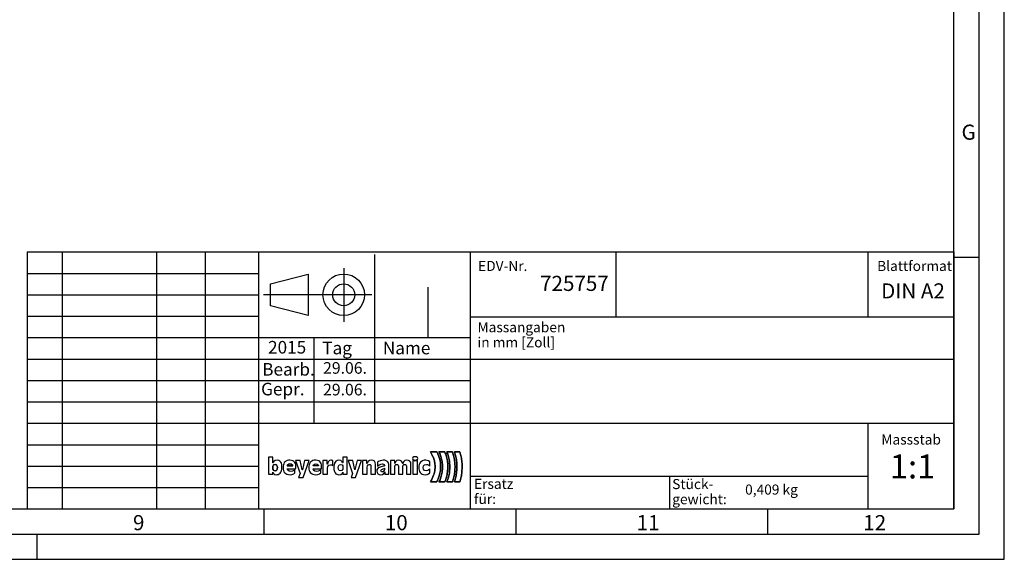
# Model space of a CAD drawing. Extents: x 1 to 595, y 1 to 421.
# Drawn here: x 399 to 595, y 1 to 108 of the extents above; entities that cross this region are included whole.
import ezdxf

# ---------------------------------------------------------------- set-up
doc = ezdxf.new("R2010")
doc.units = 0
doc.layers.get('0').update_dxf_attribs({"linetype": 'CONTINUOUS'})
for name, color, linetype in [('LINIE', 7, 'CONTINUOUS'), ('MASSE', 7, 'CONTINUOUS'), ('SCHNITT', 7, 'CONTINUOUS')]:
    doc.layers.add(name, color=color, linetype=linetype)
doc.styles.add('SLDTEXTSTYLE0', font='TXT', dxfattribs={"width": 0.75})
doc.styles.add('SLDTEXTSTYLE1', font='TXT')
doc.styles.add('SLDTEXTSTYLE2', font='TXT', dxfattribs={"width": 0.605})

# ---------------------------------------------------------------- blocks, each defined once
blk = doc.blocks.new('SW_NOTE_2')
at = {"layer": 'MASSE', "color": 0, "char_height": 2, "attachment_point": 1, "style": 'SLDTEXTSTYLE0'}
for s, insert in [('Massangaben', (0, 2.57)), ('in mm [Zoll]', (0, -0.43))]:
    blk.add_mtext(s, dxfattribs=dict(at, insert=insert))
blk = doc.blocks.new('SW_NOTE_3')
at = {"layer": 'MASSE', "color": 0, "char_height": 2, "attachment_point": 1, "style": 'SLDTEXTSTYLE0'}
for s, insert in [('Stück-', (0, 2.57)), ('gewicht:', (0, -0.43))]:
    blk.add_mtext(s, dxfattribs=dict(at, insert=insert))
blk = doc.blocks.new('SW_NOTE_4')
at = {"layer": 'MASSE', "color": 0, "char_height": 2, "attachment_point": 1, "style": 'SLDTEXTSTYLE0'}
for s, insert in [('Ersatz', (0, 2.57)), ('für:', (0, -0.43))]:
    blk.add_mtext(s, dxfattribs=dict(at, insert=insert))

msp = doc.modelspace()

# ---------------------------------------------------------------- linework, layer by layer
at = {"layer": 'LINIE'}
for p, q in [((400.705, 61.733), (584.705, 61.733)), ((400.705, 61.733), (400.705, 10.733)), ((446.705, 10.731), (446.705, 61.731)), ((488.705, 10.733), (488.705, 61.733)), ((584.705, 61.733), (584.705, 10.733)), ((446.705, 44.733), (488.705, 44.733)), ((446.705, 40.483), (584.705, 40.483)), ((446.705, 27.733), (488.705, 27.733)), ((488.705, 27.733), (584.705, 27.733)), ((567.705, 10.733), (567.705, 27.733)), ((488.705, 17.233), (567.705, 17.233)), ((400.705, 10.733), (584.705, 10.733)), ((400.705, 10.733), (584.705, 10.733)), ((400.705, 10.733), (584.705, 10.733)), ((400.705, 10.733), (584.705, 10.733))]:
    msp.add_line(p, q, dxfattribs=at)
at = {"layer": 'MASSE'}
for p, q in [((594.705, 0.733), (594.705, 420.733)), ((584.705, 10.733), (584.705, 410.733)), ((407.705, 10.733), (407.705, 61.733)), ((426.405, 10.733), (426.405, 61.733)), ((436.105, 10.733), (436.105, 61.733)), ((469.705, 27.733), (469.705, 61.233)), ((517.584, 61.733), (517.584, 48.883)), ((567.705, 48.883), (567.705, 61.733)), ((584.705, 60.733), (589.705, 60.733)), ((400.705, 57.483), (446.705, 57.483)), ((449.006, 55.417), (456.486, 57.356)), ((456.486, 57.356), (456.486, 49.111)), ((463.54, 58.543), (463.54, 47.861)), ((449.006, 51.049), (449.006, 55.417)), ((400.705, 53.233), (446.705, 53.233)), ((469.142, 53.233), (447.628, 53.233)), ((480.31, 44.733), (480.31, 54.733)), ((456.486, 49.111), (449.006, 51.049)), ((400.705, 48.983), (446.705, 48.983)), ((488.705, 48.883), (584.705, 48.883)), ((400.705, 44.733), (446.705, 44.733)), ((457.705, 27.733), (457.705, 44.733)), ((400.705, 40.483), (446.705, 40.483)), ((400.705, 36.233), (446.705, 36.233)), ((446.705, 36.233), (488.705, 36.233)), ((400.705, 31.983), (446.705, 31.983)), ((446.705, 31.983), (488.705, 31.983)), ((400.705, 27.733), (446.705, 27.733)), ((400.705, 23.483), (446.705, 23.483)), ((482.005, 22.037), (480.753, 22.037)), ((480.753, 22.037), (480.821, 21.928)), ((480.753, 22.037), (482.005, 22.037)), ((480.821, 21.928), (480.753, 22.037)), ((480.821, 21.928), (480.894, 21.81)), ((480.894, 21.81), (480.821, 21.928)), ((480.894, 21.81), (480.969, 21.681)), ((480.969, 21.681), (480.894, 21.81)), ((480.969, 21.681), (481.047, 21.542)), ((481.047, 21.542), (480.969, 21.681)), ((481.047, 21.542), (481.126, 21.394)), ((481.126, 21.394), (481.047, 21.542)), ((482.198, 21.675), (482.005, 22.037)), ((482.005, 22.037), (482.198, 21.675)), ((482.36, 21.315), (482.198, 21.675)), ((482.198, 21.675), (482.36, 21.315)), ((483.6, 22.037), (482.448, 22.037)), ((482.448, 22.037), (482.562, 21.821)), ((482.562, 21.821), (482.448, 22.037)), ((482.448, 22.037), (483.6, 22.037)), ((482.562, 21.821), (482.666, 21.597)), ((482.666, 21.597), (482.562, 21.821)), ((482.666, 21.597), (482.76, 21.365)), ((482.76, 21.365), (482.666, 21.597)), ((483.704, 21.807), (483.6, 22.037)), ((483.6, 22.037), (483.704, 21.807)), ((483.798, 21.569), (483.704, 21.807)), ((483.704, 21.807), (483.798, 21.569)), ((483.882, 21.325), (483.798, 21.569)), ((483.798, 21.569), (483.882, 21.325)), ((485.118, 22.037), (484.017, 22.037)), ((484.017, 22.037), (484.115, 21.807)), ((484.115, 21.807), (484.017, 22.037)), ((484.017, 22.037), (485.118, 22.037)), ((484.115, 21.807), (484.204, 21.569)), ((484.204, 21.569), (484.115, 21.807)), ((484.204, 21.569), (484.284, 21.325)), ((484.284, 21.325), (484.204, 21.569)), ((485.206, 21.804), (485.118, 22.037)), ((485.118, 22.037), (485.206, 21.804)), ((485.286, 21.565), (485.206, 21.804)), ((485.206, 21.804), (485.286, 21.565)), ((485.358, 21.319), (485.286, 21.565)), ((485.286, 21.565), (485.358, 21.319)), ((486.599, 22.037), (485.523, 22.037)), ((485.523, 22.037), (485.607, 21.804)), ((485.523, 22.037), (486.599, 22.037)), ((485.607, 21.804), (485.523, 22.037)), ((485.607, 21.804), (485.682, 21.565)), ((485.682, 21.565), (485.607, 21.804)), ((485.682, 21.565), (485.75, 21.319)), ((485.75, 21.319), (485.682, 21.565)), ((486.674, 21.801), (486.599, 22.037)), ((486.599, 22.037), (486.674, 21.801)), ((486.743, 21.559), (486.674, 21.801)), ((486.674, 21.801), (486.743, 21.559)), ((486.805, 21.312), (486.743, 21.559)), ((486.743, 21.559), (486.805, 21.312)), ((449.497, 20.974), (448.612, 20.974)), ((448.612, 20.974), (448.612, 17.608)), ((449.497, 20.974), (448.612, 20.974)), ((448.612, 20.974), (448.612, 17.608)), ((449.497, 19.848), (449.497, 20.974)), ((449.497, 19.848), (449.497, 20.974)), ((449.51, 19.848), (449.497, 19.848)), ((449.51, 19.848), (449.497, 19.848)), ((449.681, 20.144), (449.51, 19.848)), ((449.681, 20.144), (449.51, 19.848)), ((449.928, 19.582), (449.629, 19.479)), ((449.629, 19.479), (449.928, 19.582)), ((449.947, 20.336), (449.681, 20.144)), ((449.947, 20.336), (449.681, 20.144)), ((450.217, 19.48), (449.928, 19.582)), ((449.928, 19.582), (450.217, 19.48)), ((450.32, 20.405), (449.947, 20.336)), ((450.32, 20.405), (449.947, 20.336)), ((450.647, 20.356), (450.32, 20.405)), ((450.647, 20.356), (450.32, 20.405)), ((450.89, 20.225), (450.647, 20.356)), ((450.89, 20.225), (450.647, 20.356)), ((451.06, 20.031), (450.89, 20.225)), ((451.06, 20.031), (450.89, 20.225)), ((451.17, 19.796), (451.06, 20.031)), ((451.17, 19.796), (451.06, 20.031)), ((451.234, 19.541), (451.17, 19.796)), ((451.234, 19.541), (451.17, 19.796)), ((451.629, 19.711), (451.554, 19.479)), ((451.629, 19.711), (451.554, 19.479)), ((451.739, 19.914), (451.629, 19.711)), ((451.739, 19.914), (451.629, 19.711)), ((451.884, 20.084), (451.739, 19.914)), ((451.884, 20.084), (451.739, 19.914)), ((452.069, 20.221), (451.884, 20.084)), ((452.069, 20.221), (451.884, 20.084)), ((452.294, 20.322), (452.069, 20.221)), ((452.294, 20.322), (452.069, 20.221)), ((452.562, 20.384), (452.294, 20.322)), ((452.562, 20.384), (452.294, 20.322)), ((452.616, 19.632), (452.428, 19.49)), ((452.428, 19.49), (452.616, 19.632)), ((452.876, 20.405), (452.562, 20.384)), ((452.876, 20.405), (452.562, 20.384)), ((452.863, 19.684), (452.616, 19.632)), ((452.616, 19.632), (452.863, 19.684)), ((453.125, 19.64), (452.863, 19.684)), ((452.863, 19.684), (453.125, 19.64)), ((453.191, 20.375), (452.876, 20.405)), ((453.191, 20.375), (452.876, 20.405)), ((453.323, 19.507), (453.125, 19.64)), ((453.125, 19.64), (453.323, 19.507)), ((453.453, 20.287), (453.191, 20.375)), ((453.453, 20.287), (453.191, 20.375)), ((453.664, 20.147), (453.453, 20.287)), ((453.664, 20.147), (453.453, 20.287)), ((453.825, 19.959), (453.664, 20.147)), ((453.825, 19.959), (453.664, 20.147)), ((453.939, 19.727), (453.825, 19.959)), ((453.939, 19.727), (453.825, 19.959)), ((454.006, 19.457), (453.939, 19.727)), ((454.006, 19.457), (453.939, 19.727)), ((454.913, 20.316), (453.977, 20.316)), ((453.977, 20.316), (454.875, 17.773)), ((453.977, 20.316), (454.875, 17.773)), ((454.913, 20.316), (453.977, 20.316)), ((455.318, 18.494), (454.913, 20.316)), ((455.318, 18.494), (454.913, 20.316)), ((455.761, 20.316), (455.331, 18.494)), ((455.761, 20.316), (455.331, 18.494)), ((455.483, 16.95), (456.672, 20.316)), ((455.483, 16.95), (456.672, 20.316)), ((456.672, 20.316), (455.761, 20.316)), ((456.672, 20.316), (455.761, 20.316)), ((456.754, 19.711), (456.679, 19.479)), ((456.754, 19.711), (456.679, 19.479)), ((456.863, 19.914), (456.754, 19.711)), ((456.863, 19.914), (456.754, 19.711)), ((457.009, 20.084), (456.863, 19.914)), ((457.009, 20.084), (456.863, 19.914)), ((457.193, 20.221), (457.009, 20.084)), ((457.193, 20.221), (457.009, 20.084)), ((457.419, 20.322), (457.193, 20.221)), ((457.419, 20.322), (457.193, 20.221)), ((457.687, 20.384), (457.419, 20.322)), ((457.687, 20.384), (457.419, 20.322)), ((457.543, 19.49), (457.729, 19.632)), ((457.543, 19.49), (457.729, 19.632)), ((458.001, 20.405), (457.687, 20.384)), ((458.001, 20.405), (457.687, 20.384)), ((457.729, 19.632), (457.976, 19.684)), ((457.729, 19.632), (457.976, 19.684)), ((457.976, 19.684), (458.244, 19.64)), ((457.976, 19.684), (458.244, 19.64)), ((458.312, 20.375), (458.001, 20.405)), ((458.312, 20.375), (458.001, 20.405)), ((458.244, 19.64), (458.441, 19.507)), ((458.244, 19.64), (458.441, 19.507)), ((458.572, 20.287), (458.312, 20.375)), ((458.572, 20.287), (458.312, 20.375)), ((458.783, 20.147), (458.572, 20.287)), ((458.783, 20.147), (458.572, 20.287)), ((458.946, 19.959), (458.783, 20.147)), ((458.946, 19.959), (458.783, 20.147)), ((459.061, 19.727), (458.946, 19.959)), ((459.061, 19.727), (458.946, 19.959)), ((459.13, 19.457), (459.061, 19.727)), ((459.13, 19.457), (459.061, 19.727)), ((460.279, 20.316), (459.418, 20.316)), ((459.418, 20.316), (459.418, 17.608)), ((459.418, 20.316), (459.418, 17.608)), ((460.279, 20.316), (459.418, 20.316)), ((460.279, 19.62), (460.279, 20.316)), ((460.279, 19.62), (460.279, 20.316)), ((460.291, 19.62), (460.279, 19.62)), ((460.291, 19.62), (460.279, 19.62)), ((460.363, 19.892), (460.291, 19.62)), ((460.363, 19.892), (460.291, 19.62)), ((460.494, 20.145), (460.363, 19.892)), ((460.494, 20.145), (460.363, 19.892)), ((460.7, 20.332), (460.494, 20.145)), ((460.7, 20.332), (460.494, 20.145)), ((461, 20.405), (460.7, 20.332)), ((461, 20.405), (460.7, 20.332)), ((461.143, 20.393), (461, 20.405)), ((461.143, 20.393), (461, 20.405)), ((461.27, 20.362), (461.143, 20.393)), ((461.27, 20.362), (461.143, 20.393)), ((461.379, 20.316), (461.27, 20.362)), ((461.379, 20.316), (461.27, 20.362)), ((461.379, 19.291), (461.379, 20.316)), ((461.379, 19.291), (461.379, 20.316)), ((461.699, 19.782), (461.621, 19.513)), ((461.699, 19.782), (461.621, 19.513)), ((461.822, 20.025), (461.699, 19.782)), ((461.822, 20.025), (461.699, 19.782)), ((462.001, 20.223), (461.822, 20.025)), ((462.001, 20.223), (461.822, 20.025)), ((462.243, 20.356), (462.001, 20.223)), ((462.243, 20.356), (462.001, 20.223)), ((462.556, 20.405), (462.243, 20.356)), ((462.556, 20.405), (462.243, 20.356)), ((462.942, 20.339), (462.556, 20.405)), ((462.942, 20.339), (462.556, 20.405)), ((462.629, 19.481), (462.911, 19.582)), ((462.629, 19.481), (462.911, 19.582)), ((462.911, 19.582), (463.21, 19.496)), ((462.911, 19.582), (463.21, 19.496)), ((463.17, 20.15), (462.942, 20.339)), ((463.17, 20.15), (462.942, 20.339)), ((463.328, 19.848), (463.17, 20.15)), ((463.328, 19.848), (463.17, 20.15)), ((463.341, 19.848), (463.328, 19.848)), ((463.341, 19.848), (463.328, 19.848)), ((464.227, 20.974), (463.341, 20.974)), ((463.341, 20.974), (463.341, 19.848)), ((464.227, 20.974), (463.341, 20.974)), ((463.341, 20.974), (463.341, 19.848)), ((464.227, 17.608), (464.227, 20.974)), ((464.227, 17.608), (464.227, 20.974)), ((465.34, 20.316), (464.404, 20.316)), ((464.404, 20.316), (465.315, 17.773)), ((464.404, 20.316), (465.315, 17.773)), ((465.34, 20.316), (464.404, 20.316)), ((465.745, 18.494), (465.34, 20.316)), ((465.745, 18.494), (465.34, 20.316)), ((466.188, 20.316), (465.758, 18.494)), ((466.188, 20.316), (465.758, 18.494)), ((465.91, 16.95), (467.099, 20.316)), ((465.91, 16.95), (467.099, 20.316)), ((467.099, 20.316), (466.188, 20.316)), ((467.099, 20.316), (466.188, 20.316)), ((468.162, 20.316), (467.301, 20.316)), ((467.301, 20.316), (467.301, 17.608)), ((468.162, 20.316), (467.301, 20.316)), ((467.301, 20.316), (467.301, 17.608)), ((468.162, 19.734), (468.162, 20.316)), ((468.162, 19.734), (468.162, 20.316)), ((468.175, 19.734), (468.162, 19.734)), ((468.175, 19.734), (468.162, 19.734)), ((468.393, 20.116), (468.175, 19.734)), ((468.393, 20.116), (468.175, 19.734)), ((468.383, 19.502), (468.605, 19.582)), ((468.383, 19.502), (468.605, 19.582)), ((468.69, 20.335), (468.393, 20.116)), ((468.69, 20.335), (468.393, 20.116)), ((468.605, 19.582), (468.808, 19.531)), ((468.605, 19.582), (468.808, 19.531)), ((469.06, 20.405), (468.69, 20.335)), ((469.06, 20.405), (468.69, 20.335)), ((469.375, 20.358), (469.06, 20.405)), ((469.375, 20.358), (469.06, 20.405)), ((469.623, 20.209), (469.375, 20.358)), ((469.623, 20.209), (469.375, 20.358)), ((469.786, 19.946), (469.623, 20.209)), ((469.786, 19.946), (469.623, 20.209)), ((469.845, 19.557), (469.786, 19.946)), ((469.845, 19.557), (469.786, 19.946)), ((469.845, 17.608), (469.845, 19.557)), ((469.845, 17.608), (469.845, 19.557)), ((470.48, 20.159), (470.225, 19.987)), ((470.48, 20.159), (470.225, 19.987)), ((470.225, 19.987), (470.225, 19.228)), ((470.225, 19.987), (470.225, 19.228)), ((470.775, 20.291), (470.48, 20.159)), ((470.775, 20.291), (470.48, 20.159)), ((470.527, 19.446), (470.892, 19.6)), ((470.527, 19.446), (470.892, 19.6)), ((471.089, 20.375), (470.775, 20.291)), ((471.089, 20.375), (470.775, 20.291)), ((470.892, 19.6), (471.262, 19.658)), ((470.892, 19.6), (471.262, 19.658)), ((471.401, 20.405), (471.089, 20.375)), ((471.401, 20.405), (471.089, 20.375)), ((471.262, 19.658), (471.443, 19.632)), ((471.262, 19.658), (471.443, 19.632)), ((471.683, 20.382), (471.401, 20.405)), ((471.683, 20.382), (471.401, 20.405)), ((471.443, 19.632), (471.592, 19.549)), ((471.443, 19.632), (471.592, 19.549)), ((471.971, 20.303), (471.683, 20.382)), ((471.971, 20.303), (471.683, 20.382)), ((472.226, 20.151), (471.971, 20.303)), ((472.226, 20.151), (471.971, 20.303)), ((472.408, 19.908), (472.226, 20.151)), ((472.408, 19.908), (472.226, 20.151)), ((472.477, 19.557), (472.408, 19.908)), ((472.477, 19.557), (472.408, 19.908)), ((472.477, 17.608), (472.477, 19.557)), ((472.477, 17.608), (472.477, 19.557)), ((473.666, 20.316), (472.806, 20.316)), ((472.806, 20.316), (472.806, 17.608)), ((473.666, 20.316), (472.806, 20.316)), ((472.806, 20.316), (472.806, 17.608)), ((473.666, 19.759), (473.666, 20.316)), ((473.666, 19.759), (473.666, 20.316)), ((473.825, 20.096), (473.666, 19.759)), ((473.825, 20.096), (473.666, 19.759)), ((474.082, 20.322), (473.825, 20.096)), ((474.082, 20.322), (473.825, 20.096)), ((473.891, 19.535), (474.097, 19.582)), ((473.891, 19.535), (474.097, 19.582)), ((474.451, 20.405), (474.082, 20.322)), ((474.451, 20.405), (474.082, 20.322)), ((474.097, 19.582), (474.251, 19.54)), ((474.097, 19.582), (474.251, 19.54)), ((474.773, 20.362), (474.451, 20.405)), ((474.773, 20.362), (474.451, 20.405)), ((475.006, 20.232), (474.773, 20.362)), ((475.006, 20.232), (474.773, 20.362)), ((475.161, 20.015), (475.006, 20.232)), ((475.161, 20.015), (475.006, 20.232)), ((475.253, 19.692), (475.161, 20.015)), ((475.248, 19.709), (475.161, 20.015)), ((475.261, 19.709), (475.248, 19.709)), ((475.427, 20.064), (475.253, 19.692)), ((475.427, 20.064), (475.261, 19.709)), ((475.702, 20.312), (475.427, 20.064)), ((475.702, 20.312), (475.427, 20.064)), ((475.482, 19.535), (475.678, 19.582)), ((475.482, 19.535), (475.678, 19.582)), ((475.678, 19.582), (475.841, 19.54)), ((475.678, 19.582), (475.841, 19.54)), ((476.096, 20.405), (475.702, 20.312)), ((476.096, 20.405), (475.702, 20.312)), ((476.429, 20.355), (476.096, 20.405)), ((476.429, 20.355), (476.096, 20.405)), ((476.68, 20.199), (476.429, 20.355)), ((476.68, 20.199), (476.429, 20.355)), ((476.838, 19.924), (476.68, 20.199)), ((476.838, 19.924), (476.68, 20.199)), ((476.893, 19.519), (476.838, 19.924)), ((476.893, 19.519), (476.838, 19.924)), ((477.277, 20.944), (477.209, 20.746)), ((477.277, 20.944), (477.209, 20.746)), ((477.209, 20.746), (477.28, 20.552)), ((477.209, 20.746), (477.28, 20.552)), ((477.466, 21.046), (477.277, 20.944)), ((477.466, 21.046), (477.277, 20.944)), ((477.28, 20.552), (477.472, 20.456)), ((477.28, 20.552), (477.472, 20.456)), ((477.438, 20.28), (477.285, 20.316)), ((477.285, 20.316), (477.285, 17.608)), ((477.285, 20.316), (477.285, 17.608)), ((477.438, 20.28), (477.285, 20.316)), ((477.593, 20.252), (477.438, 20.28)), ((477.593, 20.252), (477.438, 20.28)), ((477.754, 21.075), (477.466, 21.046)), ((477.754, 21.075), (477.466, 21.046)), ((477.472, 20.456), (477.754, 20.43)), ((477.472, 20.456), (477.754, 20.43)), ((477.754, 20.24), (477.593, 20.252)), ((477.754, 20.24), (477.593, 20.252)), ((478.038, 21.046), (477.754, 21.075)), ((478.038, 21.046), (477.754, 21.075)), ((477.754, 20.43), (478.026, 20.456)), ((477.754, 20.43), (478.026, 20.456)), ((477.914, 20.252), (477.754, 20.24)), ((477.914, 20.252), (477.754, 20.24)), ((478.066, 20.28), (477.914, 20.252)), ((478.066, 20.28), (477.914, 20.252)), ((478.026, 20.456), (478.215, 20.552)), ((478.026, 20.456), (478.215, 20.552)), ((478.22, 20.944), (478.038, 21.046)), ((478.22, 20.944), (478.038, 21.046)), ((478.209, 20.316), (478.066, 20.28)), ((478.209, 20.316), (478.066, 20.28)), ((478.209, 17.608), (478.209, 20.316)), ((478.209, 17.608), (478.209, 20.316)), ((478.215, 20.552), (478.285, 20.746)), ((478.215, 20.552), (478.285, 20.746)), ((478.285, 20.746), (478.22, 20.944)), ((478.285, 20.746), (478.22, 20.944)), ((478.519, 19.551), (478.457, 19.271)), ((478.519, 19.551), (478.457, 19.271)), ((478.623, 19.797), (478.519, 19.551)), ((478.623, 19.797), (478.519, 19.551)), ((478.771, 20.006), (478.623, 19.797)), ((478.771, 20.006), (478.623, 19.797)), ((478.963, 20.175), (478.771, 20.006)), ((478.963, 20.175), (478.771, 20.006)), ((479.2, 20.3), (478.963, 20.175)), ((479.2, 20.3), (478.963, 20.175)), ((479.484, 20.378), (479.2, 20.3)), ((479.484, 20.378), (479.2, 20.3)), ((479.816, 20.405), (479.484, 20.378)), ((479.816, 20.405), (479.484, 20.378)), ((479.609, 19.482), (479.968, 19.557)), ((479.609, 19.482), (479.968, 19.557)), ((480.111, 20.376), (479.816, 20.405)), ((480.111, 20.376), (479.816, 20.405)), ((479.968, 19.557), (480.19, 19.531)), ((479.968, 19.557), (480.19, 19.531)), ((480.398, 20.277), (480.111, 20.376)), ((480.398, 20.277), (480.111, 20.376)), ((480.651, 20.088), (480.398, 20.277)), ((480.651, 20.088), (480.398, 20.277)), ((480.651, 19.241), (480.651, 20.088)), ((480.651, 19.241), (480.651, 20.088)), ((481.126, 21.394), (481.203, 21.235)), ((481.203, 21.235), (481.126, 21.394)), ((481.203, 21.235), (481.28, 21.067)), ((481.28, 21.067), (481.203, 21.235)), ((481.28, 21.067), (481.353, 20.889)), ((481.353, 20.889), (481.28, 21.067)), ((481.353, 20.889), (481.422, 20.702)), ((481.422, 20.702), (481.353, 20.889)), ((481.422, 20.702), (481.485, 20.504)), ((481.485, 20.504), (481.422, 20.702)), ((481.485, 20.504), (481.542, 20.298)), ((481.542, 20.298), (481.485, 20.504)), ((481.542, 20.298), (481.591, 20.082)), ((481.591, 20.082), (481.542, 20.298)), ((481.591, 20.082), (481.63, 19.856)), ((481.63, 19.856), (481.591, 20.082)), ((481.63, 19.856), (481.66, 19.621)), ((481.66, 19.621), (481.63, 19.856)), ((481.66, 19.621), (481.677, 19.377)), ((481.677, 19.377), (481.66, 19.621)), ((482.492, 20.958), (482.36, 21.315)), ((482.36, 21.315), (482.492, 20.958)), ((482.597, 20.605), (482.492, 20.958)), ((482.492, 20.958), (482.597, 20.605)), ((482.676, 20.257), (482.597, 20.605)), ((482.597, 20.605), (482.676, 20.257)), ((482.731, 19.916), (482.676, 20.257)), ((482.676, 20.257), (482.731, 19.916)), ((482.766, 19.583), (482.731, 19.916)), ((482.731, 19.916), (482.766, 19.583)), ((482.76, 21.365), (482.844, 21.127)), ((482.844, 21.127), (482.76, 21.365)), ((482.78, 19.257), (482.766, 19.583)), ((482.766, 19.583), (482.78, 19.257)), ((482.844, 21.127), (482.918, 20.884)), ((482.918, 20.884), (482.844, 21.127)), ((482.918, 20.884), (482.982, 20.635)), ((482.982, 20.635), (482.918, 20.884)), ((482.982, 20.635), (483.036, 20.381)), ((483.036, 20.381), (482.982, 20.635)), ((483.036, 20.381), (483.081, 20.124)), ((483.081, 20.124), (483.036, 20.381)), ((483.081, 20.124), (483.115, 19.864)), ((483.115, 19.864), (483.081, 20.124)), ((483.115, 19.864), (483.14, 19.602)), ((483.14, 19.602), (483.115, 19.864)), ((483.14, 19.602), (483.155, 19.338)), ((483.155, 19.338), (483.14, 19.602)), ((483.956, 21.075), (483.882, 21.325)), ((483.882, 21.325), (483.956, 21.075)), ((484.02, 20.819), (483.956, 21.075)), ((483.956, 21.075), (484.02, 20.819)), ((484.075, 20.558), (484.02, 20.819)), ((484.02, 20.819), (484.075, 20.558)), ((484.12, 20.294), (484.075, 20.558)), ((484.075, 20.558), (484.12, 20.294)), ((484.156, 20.026), (484.12, 20.294)), ((484.12, 20.294), (484.156, 20.026)), ((484.182, 19.756), (484.156, 20.026)), ((484.156, 20.026), (484.182, 19.756)), ((484.199, 19.483), (484.182, 19.756)), ((484.182, 19.756), (484.199, 19.483)), ((484.284, 21.325), (484.355, 21.074)), ((484.355, 21.074), (484.284, 21.325)), ((484.355, 21.074), (484.418, 20.817)), ((484.418, 20.817), (484.355, 21.074)), ((484.418, 20.817), (484.471, 20.556)), ((484.471, 20.556), (484.418, 20.817)), ((484.471, 20.556), (484.516, 20.291)), ((484.516, 20.291), (484.471, 20.556)), ((484.516, 20.291), (484.551, 20.023)), ((484.551, 20.023), (484.516, 20.291)), ((484.551, 20.023), (484.578, 19.752)), ((484.578, 19.752), (484.551, 20.023)), ((484.578, 19.752), (484.596, 19.479)), ((484.596, 19.479), (484.578, 19.752)), ((485.422, 21.068), (485.358, 21.319)), ((485.358, 21.319), (485.422, 21.068)), ((485.477, 20.812), (485.422, 21.068)), ((485.422, 21.068), (485.477, 20.812)), ((485.524, 20.551), (485.477, 20.812)), ((485.477, 20.812), (485.524, 20.551)), ((485.563, 20.288), (485.524, 20.551)), ((485.524, 20.551), (485.563, 20.288)), ((485.594, 20.021), (485.563, 20.288)), ((485.563, 20.288), (485.594, 20.021)), ((485.617, 19.752), (485.594, 20.021)), ((485.594, 20.021), (485.617, 19.752)), ((485.632, 19.481), (485.617, 19.752)), ((485.617, 19.752), (485.632, 19.481)), ((485.75, 21.319), (485.81, 21.068)), ((485.81, 21.068), (485.75, 21.319)), ((485.81, 21.068), (485.863, 20.812)), ((485.863, 20.812), (485.81, 21.068)), ((485.863, 20.812), (485.907, 20.551)), ((485.907, 20.551), (485.863, 20.812)), ((485.907, 20.551), (485.944, 20.288)), ((485.944, 20.288), (485.907, 20.551)), ((485.944, 20.288), (485.973, 20.021)), ((485.973, 20.021), (485.944, 20.288)), ((485.973, 20.021), (485.995, 19.752)), ((485.995, 19.752), (485.973, 20.021)), ((485.995, 19.752), (486.009, 19.481)), ((486.009, 19.481), (485.995, 19.752)), ((486.859, 21.06), (486.805, 21.312)), ((486.805, 21.312), (486.859, 21.06)), ((486.907, 20.803), (486.859, 21.06)), ((486.859, 21.06), (486.907, 20.803)), ((486.948, 20.542), (486.907, 20.803)), ((486.907, 20.803), (486.948, 20.542)), ((486.982, 20.279), (486.948, 20.542)), ((486.948, 20.542), (486.982, 20.279)), ((487.009, 20.013), (486.982, 20.279)), ((486.982, 20.279), (487.009, 20.013)), ((487.029, 19.744), (487.009, 20.013)), ((487.009, 20.013), (487.029, 19.744)), ((487.042, 19.474), (487.029, 19.744)), ((487.029, 19.744), (487.042, 19.474)), ((400.705, 19.233), (446.705, 19.233)), ((448.612, 17.608), (449.447, 17.608)), ((448.612, 17.608), (449.447, 17.608)), ((449.484, 19.23), (449.447, 18.924)), ((449.447, 18.924), (449.484, 19.23)), ((449.447, 18.924), (449.489, 18.631)), ((449.489, 18.631), (449.447, 18.924)), ((449.447, 17.608), (449.447, 18.026)), ((449.447, 18.026), (449.459, 18.026)), ((449.447, 17.608), (449.447, 18.026)), ((449.447, 18.026), (449.459, 18.026)), ((449.459, 18.026), (449.608, 17.76)), ((449.459, 18.026), (449.608, 17.76)), ((449.629, 19.479), (449.484, 19.23)), ((449.484, 19.23), (449.629, 19.479)), ((449.489, 18.631), (449.636, 18.391)), ((449.636, 18.391), (449.489, 18.631)), ((449.608, 17.76), (449.851, 17.583)), ((449.608, 17.76), (449.851, 17.583)), ((449.636, 18.391), (449.915, 18.292)), ((449.915, 18.292), (449.636, 18.391)), ((449.915, 18.292), (450.174, 18.386)), ((450.174, 18.386), (449.915, 18.292)), ((450.174, 18.386), (450.323, 18.623)), ((450.323, 18.623), (450.174, 18.386)), ((450.343, 19.234), (450.217, 19.48)), ((450.217, 19.48), (450.343, 19.234)), ((450.323, 18.623), (450.371, 18.937)), ((450.371, 18.937), (450.323, 18.623)), ((450.371, 18.937), (450.343, 19.234)), ((450.343, 19.234), (450.371, 18.937)), ((450.559, 17.585), (450.739, 17.677)), ((450.559, 17.585), (450.739, 17.677)), ((450.739, 17.677), (450.907, 17.82)), ((450.739, 17.677), (450.907, 17.82)), ((450.907, 17.82), (451.052, 18.021)), ((450.907, 17.82), (451.052, 18.021)), ((451.052, 18.021), (451.167, 18.288)), ((451.052, 18.021), (451.167, 18.288)), ((451.167, 18.288), (451.242, 18.629)), ((451.167, 18.288), (451.242, 18.629)), ((451.262, 19.285), (451.234, 19.541)), ((451.262, 19.285), (451.234, 19.541)), ((451.242, 18.629), (451.269, 19.051)), ((451.242, 18.629), (451.269, 19.051)), ((451.269, 19.051), (451.262, 19.285)), ((451.269, 19.051), (451.262, 19.285)), ((451.511, 19.221), (451.497, 18.937)), ((451.511, 19.221), (451.497, 18.937)), ((451.497, 18.937), (451.517, 18.622)), ((451.497, 18.937), (451.517, 18.622)), ((451.554, 19.479), (451.511, 19.221)), ((451.554, 19.479), (451.511, 19.221)), ((451.517, 18.622), (451.577, 18.342)), ((451.517, 18.622), (451.577, 18.342)), ((451.577, 18.342), (451.68, 18.099)), ((451.577, 18.342), (451.68, 18.099)), ((451.68, 18.099), (451.827, 17.896)), ((451.68, 18.099), (451.827, 17.896)), ((451.827, 17.896), (452.02, 17.735)), ((451.827, 17.896), (452.02, 17.735)), ((452.02, 17.735), (452.26, 17.617)), ((452.02, 17.735), (452.26, 17.617)), ((452.26, 17.617), (452.549, 17.544)), ((452.26, 17.617), (452.549, 17.544)), ((452.45, 18.394), (452.319, 18.671)), ((452.319, 18.671), (453.99, 18.671)), ((452.319, 18.671), (453.99, 18.671)), ((452.45, 18.394), (452.319, 18.671)), ((452.428, 19.49), (452.332, 19.279)), ((452.332, 19.279), (452.428, 19.49)), ((452.332, 19.279), (453.407, 19.279)), ((453.407, 19.279), (452.332, 19.279)), ((452.699, 18.223), (452.45, 18.394)), ((452.699, 18.223), (452.45, 18.394)), ((453.041, 18.165), (452.699, 18.223)), ((453.041, 18.165), (452.699, 18.223)), ((453.366, 18.207), (453.041, 18.165)), ((453.366, 18.207), (453.041, 18.165)), ((453.262, 17.568), (453.608, 17.7)), ((453.262, 17.568), (453.608, 17.7)), ((453.407, 19.279), (453.323, 19.507)), ((453.323, 19.507), (453.407, 19.279)), ((453.647, 18.334), (453.366, 18.207)), ((453.647, 18.334), (453.366, 18.207)), ((453.608, 17.7), (453.863, 17.899)), ((453.608, 17.7), (453.863, 17.899)), ((453.863, 18.545), (453.647, 18.334)), ((453.863, 18.545), (453.647, 18.334)), ((453.863, 17.899), (453.863, 18.545)), ((453.863, 17.899), (453.863, 18.545)), ((453.99, 18.671), (454.011, 18.827)), ((453.99, 18.671), (454.011, 18.827)), ((454.028, 19.152), (454.006, 19.457)), ((454.028, 19.152), (454.006, 19.457)), ((454.011, 18.827), (454.023, 18.988)), ((454.011, 18.827), (454.023, 18.988)), ((454.023, 18.988), (454.028, 19.152)), ((454.023, 18.988), (454.028, 19.152)), ((454.875, 17.773), (454.572, 16.95)), ((454.875, 17.773), (454.572, 16.95)), ((455.331, 18.494), (455.318, 18.494)), ((455.331, 18.494), (455.318, 18.494)), ((456.636, 19.221), (456.622, 18.937)), ((456.636, 19.221), (456.622, 18.937)), ((456.622, 18.937), (456.641, 18.622)), ((456.622, 18.937), (456.641, 18.622)), ((456.679, 19.479), (456.636, 19.221)), ((456.679, 19.479), (456.636, 19.221)), ((456.641, 18.622), (456.7, 18.342)), ((456.641, 18.622), (456.7, 18.342)), ((456.7, 18.342), (456.802, 18.099)), ((456.7, 18.342), (456.802, 18.099)), ((456.802, 18.099), (456.947, 17.896)), ((456.802, 18.099), (456.947, 17.896)), ((456.947, 17.896), (457.139, 17.735)), ((456.947, 17.896), (457.139, 17.735)), ((457.139, 17.735), (457.38, 17.617)), ((457.139, 17.735), (457.38, 17.617)), ((457.38, 17.617), (457.67, 17.544)), ((457.38, 17.617), (457.67, 17.544)), ((457.575, 18.394), (457.444, 18.671)), ((457.444, 18.671), (459.114, 18.671)), ((457.444, 18.671), (459.114, 18.671)), ((457.575, 18.394), (457.444, 18.671)), ((457.457, 19.279), (457.543, 19.49)), ((457.457, 19.279), (457.543, 19.49)), ((458.532, 19.279), (457.457, 19.279)), ((458.532, 19.279), (457.457, 19.279)), ((457.824, 18.223), (457.575, 18.394)), ((457.824, 18.223), (457.575, 18.394)), ((458.165, 18.165), (457.824, 18.223)), ((458.165, 18.165), (457.824, 18.223)), ((458.491, 18.207), (458.165, 18.165)), ((458.491, 18.207), (458.165, 18.165)), ((458.384, 17.568), (458.727, 17.7)), ((458.384, 17.568), (458.727, 17.7)), ((458.441, 19.507), (458.532, 19.279)), ((458.441, 19.507), (458.532, 19.279)), ((458.772, 18.334), (458.491, 18.207)), ((458.772, 18.334), (458.491, 18.207)), ((458.727, 17.7), (458.988, 17.899)), ((458.727, 17.7), (458.988, 17.899)), ((458.988, 18.545), (458.772, 18.334)), ((458.988, 18.545), (458.772, 18.334)), ((458.988, 17.899), (458.988, 18.545)), ((458.988, 17.899), (458.988, 18.545)), ((459.114, 18.671), (459.135, 18.827)), ((459.114, 18.671), (459.135, 18.827)), ((459.152, 19.152), (459.13, 19.457)), ((459.152, 19.152), (459.13, 19.457)), ((459.135, 18.827), (459.148, 18.988)), ((459.135, 18.827), (459.148, 18.988)), ((459.148, 18.988), (459.152, 19.152)), ((459.148, 18.988), (459.152, 19.152)), ((459.418, 17.608), (460.342, 17.608)), ((459.418, 17.608), (460.342, 17.608)), ((460.342, 18.798), (460.405, 19.156)), ((460.342, 18.798), (460.405, 19.156)), ((460.342, 17.608), (460.342, 18.798)), ((460.342, 17.608), (460.342, 18.798)), ((460.405, 19.156), (460.595, 19.41)), ((460.405, 19.156), (460.595, 19.41)), ((460.595, 19.41), (460.911, 19.506)), ((460.595, 19.41), (460.911, 19.506)), ((460.911, 19.506), (461.103, 19.479)), ((460.911, 19.506), (461.103, 19.479)), ((461.103, 19.479), (461.264, 19.403)), ((461.103, 19.479), (461.264, 19.403)), ((461.264, 19.403), (461.379, 19.291)), ((461.264, 19.403), (461.379, 19.291)), ((461.581, 19.237), (461.569, 18.975)), ((461.581, 19.237), (461.569, 18.975)), ((461.569, 18.975), (461.603, 18.528)), ((461.569, 18.975), (461.603, 18.528)), ((461.621, 19.513), (461.581, 19.237)), ((461.621, 19.513), (461.581, 19.237)), ((461.603, 18.528), (461.696, 18.177)), ((461.603, 18.528), (461.696, 18.177)), ((461.696, 18.177), (461.834, 17.913)), ((461.696, 18.177), (461.834, 17.913)), ((461.834, 17.913), (462.003, 17.726)), ((461.834, 17.913), (462.003, 17.726)), ((462.003, 17.726), (462.189, 17.605)), ((462.003, 17.726), (462.189, 17.605)), ((462.189, 17.605), (462.378, 17.539)), ((462.189, 17.605), (462.378, 17.539)), ((462.455, 18.975), (462.492, 19.245)), ((462.455, 18.975), (462.492, 19.245)), ((462.492, 18.64), (462.455, 18.975)), ((462.492, 18.64), (462.455, 18.975)), ((462.492, 19.245), (462.629, 19.481)), ((462.492, 19.245), (462.629, 19.481)), ((462.629, 18.39), (462.492, 18.64)), ((462.629, 18.39), (462.492, 18.64)), ((462.911, 18.292), (462.629, 18.39)), ((462.911, 18.292), (462.629, 18.39)), ((463.198, 18.374), (462.911, 18.292)), ((463.198, 18.374), (462.911, 18.292)), ((462.947, 17.589), (463.208, 17.771)), ((462.947, 17.589), (463.208, 17.771)), ((463.348, 18.597), (463.198, 18.374)), ((463.348, 18.597), (463.198, 18.374)), ((463.208, 17.771), (463.391, 18.045)), ((463.208, 17.771), (463.379, 18.026)), ((463.21, 19.496), (463.354, 19.264)), ((463.21, 19.496), (463.354, 19.264)), ((463.391, 18.924), (463.348, 18.597)), ((463.391, 18.924), (463.348, 18.597)), ((463.354, 19.264), (463.391, 18.924)), ((463.354, 19.264), (463.391, 18.924)), ((463.379, 18.026), (463.391, 18.026)), ((463.391, 18.045), (463.391, 17.608)), ((463.391, 18.026), (463.391, 17.608)), ((463.391, 17.608), (464.227, 17.608)), ((463.391, 17.608), (464.227, 17.608)), ((465.315, 17.773), (465.011, 16.95)), ((465.315, 17.773), (465.011, 16.95)), ((465.758, 18.494), (465.745, 18.494)), ((465.758, 18.494), (465.745, 18.494)), ((467.301, 17.608), (468.225, 17.608)), ((467.301, 17.608), (468.225, 17.608)), ((468.225, 19.013), (468.262, 19.295)), ((468.225, 19.013), (468.262, 19.295)), ((468.225, 17.608), (468.225, 19.013)), ((468.225, 17.608), (468.225, 19.013)), ((468.262, 19.295), (468.383, 19.502)), ((468.262, 19.295), (468.383, 19.502)), ((468.808, 19.531), (468.908, 19.389)), ((468.808, 19.531), (468.908, 19.389)), ((468.908, 19.389), (468.934, 19.177)), ((468.908, 19.389), (468.934, 19.177)), ((468.934, 19.177), (468.934, 17.608)), ((468.934, 19.177), (468.934, 17.608)), ((468.934, 17.608), (469.845, 17.608)), ((468.934, 17.608), (469.845, 17.608)), ((470.122, 18.504), (470.085, 18.241)), ((470.122, 18.504), (470.085, 18.241)), ((470.085, 18.241), (470.153, 17.931)), ((470.085, 18.241), (470.153, 17.931)), ((470.222, 18.707), (470.122, 18.504)), ((470.222, 18.707), (470.122, 18.504)), ((470.153, 17.931), (470.332, 17.705)), ((470.153, 17.931), (470.332, 17.705)), ((470.372, 18.859), (470.222, 18.707)), ((470.372, 18.859), (470.222, 18.707)), ((470.225, 19.228), (470.527, 19.446)), ((470.225, 19.228), (470.527, 19.446)), ((470.332, 17.705), (470.587, 17.567)), ((470.332, 17.705), (470.587, 17.567)), ((470.557, 18.969), (470.372, 18.859)), ((470.557, 18.969), (470.372, 18.859)), ((470.763, 19.049), (470.557, 18.969)), ((470.763, 19.049), (470.557, 18.969)), ((470.977, 19.106), (470.763, 19.049)), ((470.977, 19.106), (470.763, 19.049)), ((470.92, 18.355), (470.96, 18.475)), ((470.92, 18.355), (470.96, 18.475)), ((470.959, 18.21), (470.92, 18.355)), ((470.959, 18.21), (470.92, 18.355)), ((471.063, 18.112), (470.959, 18.21)), ((471.063, 18.112), (470.959, 18.21)), ((470.96, 18.475), (471.067, 18.568)), ((470.96, 18.475), (471.067, 18.568)), ((471.183, 19.151), (470.977, 19.106)), ((471.183, 19.151), (470.977, 19.106)), ((471.212, 18.077), (471.063, 18.112)), ((471.212, 18.077), (471.063, 18.112)), ((471.067, 18.568), (471.224, 18.646)), ((471.067, 18.568), (471.224, 18.646)), ((471.368, 19.194), (471.183, 19.151)), ((471.368, 19.194), (471.183, 19.151)), ((471.49, 18.218), (471.212, 18.077)), ((471.49, 18.218), (471.212, 18.077)), ((471.224, 18.646), (471.392, 18.718)), ((471.224, 18.646), (471.392, 18.718)), ((471.244, 17.588), (471.525, 17.78)), ((471.244, 17.588), (471.525, 17.78)), ((471.518, 19.244), (471.368, 19.194)), ((471.518, 19.244), (471.368, 19.194)), ((471.392, 18.718), (471.549, 18.785)), ((471.392, 18.718), (471.549, 18.785)), ((471.625, 18.53), (471.49, 18.218)), ((471.625, 18.53), (471.49, 18.218)), ((471.618, 19.311), (471.518, 19.244)), ((471.618, 19.311), (471.518, 19.244)), ((471.525, 17.78), (471.692, 18.077)), ((471.525, 17.78), (471.692, 18.077)), ((471.549, 18.785), (471.667, 18.848)), ((471.549, 18.785), (471.667, 18.848)), ((471.592, 19.549), (471.654, 19.405)), ((471.592, 19.549), (471.654, 19.405)), ((471.654, 19.405), (471.618, 19.311)), ((471.654, 19.405), (471.618, 19.311)), ((471.667, 18.848), (471.625, 18.53)), ((471.667, 18.848), (471.625, 18.53)), ((471.692, 18.077), (471.705, 18.077)), ((471.692, 18.077), (471.705, 18.077)), ((471.705, 18.077), (471.705, 17.608)), ((471.705, 18.077), (471.705, 17.608)), ((471.705, 17.608), (472.477, 17.608)), ((471.705, 17.608), (472.477, 17.608)), ((472.806, 17.608), (473.717, 17.608)), ((472.806, 17.608), (473.717, 17.608)), ((473.717, 19.215), (473.762, 19.406)), ((473.717, 19.215), (473.762, 19.406)), ((473.717, 17.608), (473.717, 19.215)), ((473.717, 17.608), (473.717, 19.215)), ((473.762, 19.406), (473.891, 19.535)), ((473.762, 19.406), (473.891, 19.535)), ((474.251, 19.54), (474.352, 19.414)), ((474.251, 19.54), (474.352, 19.414)), ((474.352, 19.414), (474.388, 19.203)), ((474.352, 19.414), (474.388, 19.203)), ((474.388, 19.203), (474.388, 17.608)), ((474.388, 19.203), (474.388, 17.608)), ((474.388, 17.608), (475.311, 17.608)), ((474.388, 17.608), (475.311, 17.608)), ((475.311, 19.215), (475.356, 19.406)), ((475.311, 19.215), (475.356, 19.406)), ((475.311, 17.608), (475.311, 19.215)), ((475.311, 17.608), (475.311, 19.215)), ((475.356, 19.406), (475.482, 19.535)), ((475.356, 19.406), (475.482, 19.535)), ((475.841, 19.54), (475.945, 19.414)), ((475.841, 19.54), (475.945, 19.414)), ((475.945, 19.414), (475.982, 19.203)), ((475.945, 19.414), (475.982, 19.203)), ((475.982, 19.203), (475.982, 17.608)), ((475.982, 19.203), (475.982, 17.608)), ((475.982, 17.608), (476.893, 17.608)), ((475.982, 17.608), (476.893, 17.608)), ((476.893, 17.608), (476.893, 19.519)), ((476.893, 17.608), (476.893, 19.519)), ((477.285, 17.608), (478.209, 17.608)), ((477.285, 17.608), (478.209, 17.608)), ((478.457, 19.271), (478.437, 18.962)), ((478.457, 19.271), (478.437, 18.962)), ((478.437, 18.962), (478.455, 18.682)), ((478.437, 18.962), (478.455, 18.682)), ((478.455, 18.682), (478.51, 18.417)), ((478.455, 18.682), (478.51, 18.417)), ((478.51, 18.417), (478.605, 18.172)), ((478.51, 18.417), (478.605, 18.172)), ((478.605, 18.172), (478.741, 17.956)), ((478.605, 18.172), (478.741, 17.956)), ((478.741, 17.956), (478.919, 17.776)), ((478.741, 17.956), (478.919, 17.776)), ((478.919, 17.776), (479.142, 17.638)), ((478.919, 17.776), (479.142, 17.638)), ((479.142, 17.638), (479.411, 17.551)), ((479.142, 17.638), (479.411, 17.551)), ((479.323, 18.899), (479.394, 19.261)), ((479.323, 18.899), (479.394, 19.261)), ((479.385, 18.601), (479.323, 18.899)), ((479.385, 18.601), (479.323, 18.899)), ((479.585, 18.379), (479.385, 18.601)), ((479.585, 18.379), (479.385, 18.601)), ((479.394, 19.261), (479.609, 19.482)), ((479.394, 19.261), (479.609, 19.482)), ((479.943, 18.292), (479.585, 18.379)), ((479.943, 18.292), (479.585, 18.379)), ((480.225, 18.337), (479.943, 18.292)), ((480.225, 18.337), (479.943, 18.292)), ((480.082, 17.56), (480.398, 17.687)), ((480.082, 17.56), (480.398, 17.687)), ((480.19, 19.531), (480.421, 19.435)), ((480.19, 19.531), (480.421, 19.435)), ((480.454, 18.47), (480.225, 18.337)), ((480.454, 18.47), (480.225, 18.337)), ((480.398, 17.687), (480.651, 17.912)), ((480.398, 17.687), (480.651, 17.912)), ((480.421, 19.435), (480.651, 19.241)), ((480.421, 19.435), (480.651, 19.241)), ((480.651, 18.684), (480.454, 18.47)), ((480.651, 18.684), (480.454, 18.47)), ((480.651, 17.912), (480.651, 18.684)), ((480.651, 17.912), (480.651, 18.684)), ((481.47, 17.718), (481.372, 17.41)), ((481.372, 17.41), (481.47, 17.718)), ((481.548, 18.017), (481.47, 17.718)), ((481.47, 17.718), (481.548, 18.017)), ((481.607, 18.307), (481.548, 18.017)), ((481.548, 18.017), (481.607, 18.307)), ((481.648, 18.588), (481.607, 18.307)), ((481.607, 18.307), (481.648, 18.588)), ((481.673, 18.86), (481.648, 18.588)), ((481.648, 18.588), (481.673, 18.86)), ((481.682, 19.123), (481.673, 18.86)), ((481.673, 18.86), (481.682, 19.123)), ((481.677, 19.377), (481.682, 19.123)), ((481.682, 19.123), (481.677, 19.377)), ((482.573, 17.547), (482.633, 17.798)), ((482.633, 17.798), (482.573, 17.547)), ((482.633, 17.798), (482.685, 18.064)), ((482.685, 18.064), (482.633, 17.798)), ((482.685, 18.064), (482.728, 18.344)), ((482.728, 18.344), (482.685, 18.064)), ((482.728, 18.344), (482.76, 18.637)), ((482.76, 18.637), (482.728, 18.344)), ((482.76, 18.637), (482.778, 18.942)), ((482.778, 18.942), (482.76, 18.637)), ((482.778, 18.942), (482.78, 19.257)), ((482.78, 19.257), (482.778, 18.942)), ((483.036, 17.762), (482.982, 17.507)), ((482.982, 17.507), (483.036, 17.762)), ((483.081, 18.02), (483.036, 17.762)), ((483.036, 17.762), (483.081, 18.02)), ((483.115, 18.281), (483.081, 18.02)), ((483.081, 18.02), (483.115, 18.281)), ((483.14, 18.544), (483.115, 18.281)), ((483.115, 18.281), (483.14, 18.544)), ((483.155, 18.808), (483.14, 18.544)), ((483.14, 18.544), (483.155, 18.808)), ((483.155, 19.338), (483.16, 19.073)), ((483.16, 19.073), (483.155, 19.338)), ((483.16, 19.073), (483.155, 18.808)), ((483.155, 18.808), (483.16, 19.073)), ((484.061, 17.583), (484.108, 17.849)), ((484.108, 17.849), (484.061, 17.583)), ((484.108, 17.849), (484.146, 18.118)), ((484.146, 18.118), (484.108, 17.849)), ((484.146, 18.118), (484.174, 18.389)), ((484.174, 18.389), (484.146, 18.118)), ((484.174, 18.389), (484.194, 18.662)), ((484.194, 18.662), (484.174, 18.389)), ((484.194, 18.662), (484.205, 18.936)), ((484.205, 18.936), (484.194, 18.662)), ((484.207, 19.21), (484.199, 19.483)), ((484.199, 19.483), (484.207, 19.21)), ((484.205, 18.936), (484.207, 19.21)), ((484.207, 19.21), (484.205, 18.936)), ((484.516, 17.844), (484.471, 17.578)), ((484.471, 17.578), (484.516, 17.844)), ((484.551, 18.113), (484.516, 17.844)), ((484.516, 17.844), (484.551, 18.113)), ((484.578, 18.384), (484.551, 18.113)), ((484.551, 18.113), (484.578, 18.384)), ((484.596, 18.657), (484.578, 18.384)), ((484.578, 18.384), (484.596, 18.657)), ((484.596, 19.479), (484.605, 19.205)), ((484.605, 19.205), (484.596, 19.479)), ((484.605, 18.931), (484.596, 18.657)), ((484.596, 18.657), (484.605, 18.931)), ((484.605, 19.205), (484.605, 18.931)), ((484.605, 18.931), (484.605, 19.205)), ((485.517, 17.59), (485.557, 17.856)), ((485.557, 17.856), (485.517, 17.59)), ((485.557, 17.856), (485.589, 18.123)), ((485.589, 18.123), (485.557, 17.856)), ((485.589, 18.123), (485.613, 18.393)), ((485.613, 18.393), (485.589, 18.123)), ((485.613, 18.393), (485.63, 18.665)), ((485.63, 18.665), (485.613, 18.393)), ((485.63, 18.665), (485.639, 18.937)), ((485.639, 18.937), (485.63, 18.665)), ((485.64, 19.209), (485.632, 19.481)), ((485.632, 19.481), (485.64, 19.209)), ((485.639, 18.937), (485.64, 19.209)), ((485.64, 19.209), (485.639, 18.937)), ((485.938, 17.856), (485.9, 17.59)), ((485.9, 17.59), (485.938, 17.856)), ((485.968, 18.123), (485.938, 17.856)), ((485.938, 17.856), (485.968, 18.123)), ((485.991, 18.393), (485.968, 18.123)), ((485.968, 18.123), (485.991, 18.393)), ((486.007, 18.665), (485.991, 18.393)), ((485.991, 18.393), (486.007, 18.665)), ((486.015, 18.937), (486.007, 18.665)), ((486.007, 18.665), (486.015, 18.937)), ((486.009, 19.481), (486.016, 19.209)), ((486.016, 19.209), (486.009, 19.481)), ((486.016, 19.209), (486.015, 18.937)), ((486.015, 18.937), (486.016, 19.209)), ((486.945, 17.592), (486.979, 17.856)), ((486.979, 17.856), (486.945, 17.592)), ((486.979, 17.856), (487.006, 18.123)), ((487.006, 18.123), (486.979, 17.856)), ((487.006, 18.123), (487.027, 18.392)), ((487.027, 18.392), (487.006, 18.123)), ((487.027, 18.392), (487.041, 18.662)), ((487.041, 18.662), (487.027, 18.392)), ((487.041, 18.662), (487.048, 18.933)), ((487.048, 18.933), (487.041, 18.662)), ((487.049, 19.204), (487.042, 19.474)), ((487.042, 19.474), (487.049, 19.204)), ((487.048, 18.933), (487.049, 19.204)), ((487.049, 19.204), (487.048, 18.933)), ((449.851, 17.583), (450.193, 17.52)), ((449.851, 17.583), (450.193, 17.52)), ((450.193, 17.52), (450.374, 17.535)), ((450.193, 17.52), (450.374, 17.535)), ((450.374, 17.535), (450.559, 17.585)), ((450.374, 17.535), (450.559, 17.585)), ((452.549, 17.544), (452.889, 17.52)), ((452.549, 17.544), (452.889, 17.52)), ((452.889, 17.52), (453.262, 17.568)), ((452.889, 17.52), (453.262, 17.568)), ((454.572, 16.95), (455.483, 16.95)), ((454.572, 16.95), (455.483, 16.95)), ((457.67, 17.544), (458.014, 17.52)), ((457.67, 17.544), (458.014, 17.52)), ((458.014, 17.52), (458.384, 17.568)), ((458.014, 17.52), (458.384, 17.568)), ((462.378, 17.539), (462.556, 17.52)), ((462.378, 17.539), (462.556, 17.52)), ((462.556, 17.52), (462.947, 17.589)), ((462.556, 17.52), (462.947, 17.589)), ((465.011, 16.95), (465.91, 16.95)), ((465.011, 16.95), (465.91, 16.95)), ((470.587, 17.567), (470.883, 17.52)), ((470.587, 17.567), (470.883, 17.52)), ((470.883, 17.52), (471.244, 17.588)), ((470.883, 17.52), (471.244, 17.588)), ((479.411, 17.551), (479.728, 17.52)), ((479.411, 17.551), (479.728, 17.52)), ((479.728, 17.52), (480.082, 17.56)), ((479.728, 17.52), (480.082, 17.56)), ((480.944, 16.433), (480.753, 16.09)), ((480.753, 16.09), (480.944, 16.433)), ((480.753, 16.09), (482.005, 16.09)), ((482.005, 16.09), (480.753, 16.09)), ((481.11, 16.767), (480.944, 16.433)), ((480.944, 16.433), (481.11, 16.767)), ((481.253, 17.093), (481.11, 16.767)), ((481.11, 16.767), (481.253, 17.093)), ((481.372, 17.41), (481.253, 17.093)), ((481.253, 17.093), (481.372, 17.41)), ((482.005, 16.09), (482.013, 16.104)), ((482.013, 16.104), (482.005, 16.09)), ((482.013, 16.104), (482.036, 16.145)), ((482.036, 16.145), (482.013, 16.104)), ((482.036, 16.145), (482.072, 16.211)), ((482.072, 16.211), (482.036, 16.145)), ((482.072, 16.211), (482.118, 16.303)), ((482.118, 16.303), (482.072, 16.211)), ((482.118, 16.303), (482.173, 16.418)), ((482.173, 16.418), (482.118, 16.303)), ((482.173, 16.418), (482.235, 16.556)), ((482.235, 16.556), (482.173, 16.418)), ((482.235, 16.556), (482.301, 16.715)), ((482.301, 16.715), (482.235, 16.556)), ((482.301, 16.715), (482.37, 16.895)), ((482.37, 16.895), (482.301, 16.715)), ((482.37, 16.895), (482.44, 17.095)), ((482.44, 17.095), (482.37, 16.895)), ((482.44, 17.095), (482.508, 17.312)), ((482.508, 17.312), (482.44, 17.095)), ((482.562, 16.309), (482.448, 16.09)), ((482.448, 16.09), (482.562, 16.309)), ((482.448, 16.09), (483.6, 16.09)), ((483.6, 16.09), (482.448, 16.09)), ((482.508, 17.312), (482.573, 17.547)), ((482.573, 17.547), (482.508, 17.312)), ((482.666, 16.536), (482.562, 16.309)), ((482.562, 16.309), (482.666, 16.536)), ((482.76, 16.77), (482.666, 16.536)), ((482.666, 16.536), (482.76, 16.77)), ((482.844, 17.01), (482.76, 16.77)), ((482.76, 16.77), (482.844, 17.01)), ((482.918, 17.256), (482.844, 17.01)), ((482.844, 17.01), (482.918, 17.256)), ((482.982, 17.507), (482.918, 17.256)), ((482.918, 17.256), (482.982, 17.507)), ((483.6, 16.09), (483.698, 16.323)), ((483.698, 16.323), (483.6, 16.09)), ((483.698, 16.323), (483.788, 16.564)), ((483.788, 16.564), (483.698, 16.323)), ((483.788, 16.564), (483.869, 16.81)), ((483.869, 16.81), (483.788, 16.564)), ((483.869, 16.81), (483.942, 17.063)), ((483.942, 17.063), (483.869, 16.81)), ((483.942, 17.063), (484.006, 17.321)), ((484.006, 17.321), (483.942, 17.063)), ((484.006, 17.321), (484.061, 17.583)), ((484.061, 17.583), (484.006, 17.321)), ((484.115, 16.322), (484.017, 16.09)), ((484.017, 16.09), (484.115, 16.322)), ((484.017, 16.09), (485.118, 16.09)), ((485.118, 16.09), (484.017, 16.09)), ((484.204, 16.561), (484.115, 16.322)), ((484.115, 16.322), (484.204, 16.561)), ((484.284, 16.807), (484.204, 16.561)), ((484.204, 16.561), (484.284, 16.807)), ((484.355, 17.059), (484.284, 16.807)), ((484.284, 16.807), (484.355, 17.059)), ((484.418, 17.316), (484.355, 17.059)), ((484.355, 17.059), (484.418, 17.316)), ((484.471, 17.578), (484.418, 17.316)), ((484.418, 17.316), (484.471, 17.578)), ((485.118, 16.09), (485.203, 16.326)), ((485.203, 16.326), (485.118, 16.09)), ((485.203, 16.326), (485.281, 16.569)), ((485.281, 16.569), (485.203, 16.326)), ((485.281, 16.569), (485.352, 16.817)), ((485.352, 16.817), (485.281, 16.569)), ((485.352, 16.817), (485.415, 17.07)), ((485.415, 17.07), (485.352, 16.817)), ((485.415, 17.07), (485.47, 17.328)), ((485.47, 17.328), (485.415, 17.07)), ((485.47, 17.328), (485.517, 17.59)), ((485.517, 17.59), (485.47, 17.328)), ((485.604, 16.326), (485.523, 16.09)), ((485.523, 16.09), (485.604, 16.326)), ((485.523, 16.09), (486.599, 16.09)), ((486.599, 16.09), (485.523, 16.09)), ((485.677, 16.569), (485.604, 16.326)), ((485.604, 16.326), (485.677, 16.569)), ((485.744, 16.817), (485.677, 16.569)), ((485.677, 16.569), (485.744, 16.817)), ((485.803, 17.07), (485.744, 16.817)), ((485.744, 16.817), (485.803, 17.07)), ((485.855, 17.328), (485.803, 17.07)), ((485.803, 17.07), (485.855, 17.328)), ((485.9, 17.59), (485.855, 17.328)), ((485.855, 17.328), (485.9, 17.59)), ((486.599, 16.09), (486.673, 16.327)), ((486.673, 16.327), (486.599, 16.09)), ((486.673, 16.327), (486.741, 16.571)), ((486.741, 16.571), (486.673, 16.327)), ((486.741, 16.571), (486.802, 16.819)), ((486.802, 16.819), (486.741, 16.571)), ((486.802, 16.819), (486.856, 17.073)), ((486.856, 17.073), (486.802, 16.819)), ((486.856, 17.073), (486.904, 17.331)), ((486.904, 17.331), (486.856, 17.073)), ((486.904, 17.331), (486.945, 17.592)), ((486.945, 17.592), (486.904, 17.331)), ((528.205, 17.233), (528.205, 10.733)), ((400.705, 14.983), (446.705, 14.983)), ((10.705, 10.733), (584.705, 10.733)), ((447.705, 10.733), (447.705, 5.733)), ((497.705, 10.733), (497.705, 5.733)), ((547.705, 10.733), (547.705, 5.733)), ((402.705, 0.733), (402.705, 5.733)), ((402.705, 0.733), (402.705, 5.733)), ((0.705, 0.733), (594.705, 0.733))]:
    msp.add_line(p, q, dxfattribs=at)
for radius in [4.122, 2.184]:
    msp.add_circle((463.54, 53.233), radius, dxfattribs=at)
at = {"layer": 'SCHNITT'}
for p, q in [((589.705, 5.733), (589.705, 415.733)), ((400.705, 10.733), (584.705, 10.733)), ((400.705, 10.733), (584.705, 10.733)), ((5.705, 5.733), (589.705, 5.733))]:
    msp.add_line(p, q, dxfattribs=at)

# ---------------------------------------------------------------- block references
at = {"layer": 'MASSE'}
for name, p in [('SW_NOTE_2', (490.102, 45.224)), ('SW_NOTE_4', (489.416, 14.14)), ('SW_NOTE_3', (528.771, 14.099))]:
    msp.add_blockref(name, p, dxfattribs=at)

# ---------------------------------------------------------------- texts
at = {"color": 7, "linetype": 'CONTINUOUS', "attachment_point": 1, "style": 'SLDTEXTSTYLE0'}
for s, insert, char_height in [('29.06.', (459.442, 39.866), 2.3), ('29.06.', (459.442, 35.566), 2.3), ('0,409 kg', (543.241, 15.576), 2)]:
    msp.add_mtext(s, dxfattribs=dict(at, insert=insert, char_height=char_height))
at = {"layer": 'LINIE', "attachment_point": 1}
for s, insert, char_height, style in [('725757', (502.535, 56.997), 3, 'SLDTEXTSTYLE0'), ('DIN A2', (570.25, 55.51), 3, 'SLDTEXTSTYLE0'), ('1:1', (571.982, 21.539), 4.7625, 'SLDTEXTSTYLE2')]:
    msp.add_mtext(s, dxfattribs=dict(at, insert=insert, char_height=char_height, style=style))
at = {"layer": 'MASSE', "attachment_point": 1}
for s, insert, char_height, style in [('G', (586.205, 87.009), 3, 'SLDTEXTSTYLE1'), ('EDV-Nr.', (490.223, 59.956), 2, 'SLDTEXTSTYLE0'), ('Blattformat', (569.46, 59.956), 2, 'SLDTEXTSTYLE0'), ('2015', (448.522, 44.071), 2.5, 'SLDTEXTSTYLE0'), ('Tag', (459.284, 43.921), 2.5, 'SLDTEXTSTYLE0'), ('Name', (471.309, 43.921), 2.5, 'SLDTEXTSTYLE0'), ('Bearb.', (447.358, 39.69), 2.5, 'SLDTEXTSTYLE0'), ('Gepr.', (447.137, 35.771), 2.5, 'SLDTEXTSTYLE0'), ('Massstab', (570.284, 25.511), 2, 'SLDTEXTSTYLE0'), ('9', (421.705, 9.509), 3, 'SLDTEXTSTYLE1'), ('10', (471.705, 9.509), 3, 'SLDTEXTSTYLE1'), ('11', (521.705, 9.509), 3, 'SLDTEXTSTYLE1'), ('12', (566.705, 9.509), 3, 'SLDTEXTSTYLE1')]:
    msp.add_mtext(s, dxfattribs=dict(at, insert=insert, char_height=char_height, style=style))

doc.saveas('drawing.dxf')
